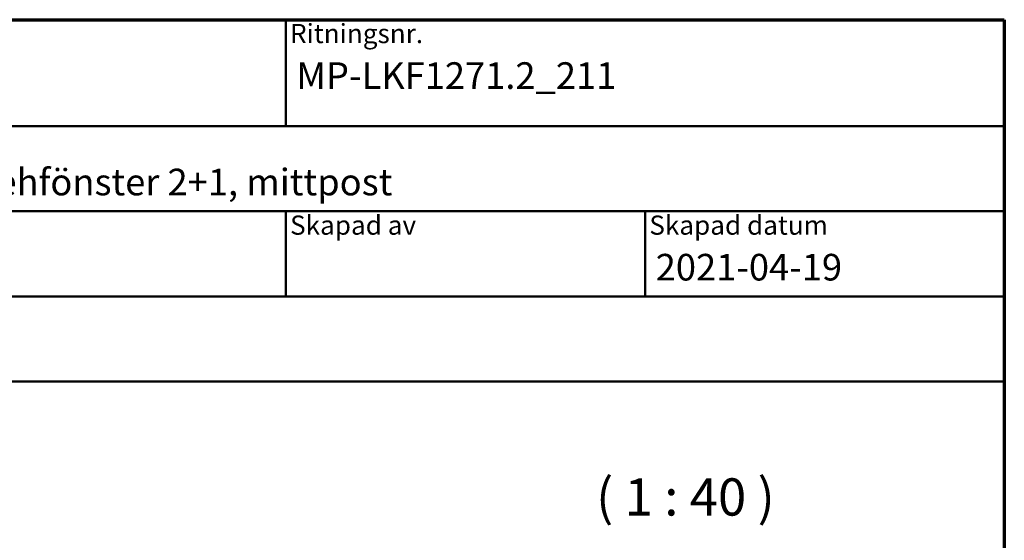
# Model space of a CAD drawing. Units: millimetres. Extents: x 13 to 821, y -287 to 287.
# Drawn here: x 107 to 200, y -59 to -10 of the extents above; entities that cross this region are included whole.
import ezdxf
from ezdxf.enums import TextEntityAlignment as Align

# ---------------------------------------------------------------- set-up
doc = ezdxf.new("R2018")
doc.units = ezdxf.units.MM
for name, color, linetype, lineweight in [('Border (ISO)', 8, 'Continuous', 70), ('Symbol (ISO)', 3, 'Continuous', 25), ('Title (ISO)', 8, 'Continuous', 50)]:
    doc.layers.add(name, color=color, linetype=linetype, lineweight=lineweight)
doc.styles.add('Note Text (ISO)', font='tahoma.ttf')
doc.styles.get("Standard").update_dxf_attribs({"font": 'calibri.ttf'})

# ---------------------------------------------------------------- blocks, each defined once
blk = doc.blocks.new('Borders LEIAB A4 Border')
at = {"layer": 'Border (ISO)'}
for p, q in [((15, 287), (200, 287)), ((200, 287), (200, 10))]:
    blk.add_line(p, q, dxfattribs=at)
blk = doc.blocks.new('Title Blocks LEIAB A4 sv2')
at = {"layer": 'Title (ISO)'}
for p, q in [((17.743, 204.745), (202.743, 204.745)), ((135.243, 204.745), (135.243, 194.745)), ((202.743, 204.745), (202.743, 170.745)), ((202.743, 194.745), (17.743, 194.745)), ((202.743, 186.745), (17.743, 186.745)), ((135.243, 186.745), (135.243, 178.745)), ((168.993, 186.745), (168.993, 178.745)), ((202.743, 178.745), (17.743, 178.745)), ((202.743, 170.745), (17.743, 170.745))]:
    blk.add_line(p, q, dxfattribs=at)
at = {"layer": 'Title (ISO)', "color": 8, "true_color": 0x808080, "char_height": 1.8, "attachment_point": 1, "style": 'Note Text (ISO)'}
for s, insert in [('\\fTahoma|b0|i0;\\H1.8000;Ritningsnr.', (135.643, 204.345)), ('\\fTahoma|b0|i0;\\H1.8000;Skapad av', (135.643, 186.345)), ('\\fTahoma|b0|i0;\\H1.8000;Skapad datum', (169.393, 186.345))]:
    blk.add_mtext(s, dxfattribs=dict(at, insert=insert))
at = {"layer": 'Title (ISO)', "lineweight": 30, "flags": 104}
for tag, p in [('FILENAME', (68.743, 200.745)), ('TITLE', (136.243, 200.745)), ('Sheet_Size', (18.743, 190.745)), ('Initial_View_Scale', (33.743, 190.745)), ('Sheet_Number', (48.743, 190.745)), ('<Beskrivning>', (68.743, 190.745)), ('<Produktnamn>', (68.743, 182.745)), ('CREATION_DATE', (169.993, 182.745)), ('REVISION_NUMBER', (18.743, 174.745)), ('STATUS', (33.743, 174.745))]:
    blk.add_attdef(tag, text='', height=2.5, dxfattribs=at).set_placement(p, align=Align.TOP_LEFT)

msp = doc.modelspace()

# ---------------------------------------------------------------- block references
msp.add_blockref('Borders LEIAB A4 Border', (0, -297))
ref = msp.add_blockref('Title Blocks LEIAB A4 sv2', (-2.743, -214.745))
lines = msp.add_mtext('MP-LKF1271.2_211', dxfattribs={"layer": 'Title (ISO)', "insert": (133.5, -14), "char_height": 2.5, "attachment_point": 1})
ref.add_attrib('TITLE', '', (133.5, -14), dxfattribs={"flags": 104}).embed_mtext(lines)
lines = msp.add_mtext('2021-04-19', dxfattribs={"layer": 'Title (ISO)', "insert": (167.25, -32), "char_height": 2.5, "attachment_point": 1})
ref.add_attrib('CREATION_DATE', '', (167.25, -32), dxfattribs={"flags": 104}).embed_mtext(lines)
lines = msp.add_mtext('Epok inåtgående kipp-drehfönster 2+1, mittpost', dxfattribs={"layer": 'Title (ISO)', "insert": (66, -24), "char_height": 2.5, "attachment_point": 1})
ref.add_attrib('<Beskrivning>', '', (66, -24), dxfattribs={"flags": 104}).embed_mtext(lines)

# ---------------------------------------------------------------- texts
at = {"layer": 'Symbol (ISO)', "insert": (161.652, -57.679), "char_height": 3.5, "attachment_point": 7, "style": 'Note Text (ISO)'}
msp.add_mtext('( 1 : 40 )', dxfattribs=at)

doc.saveas('drawing.dxf')
